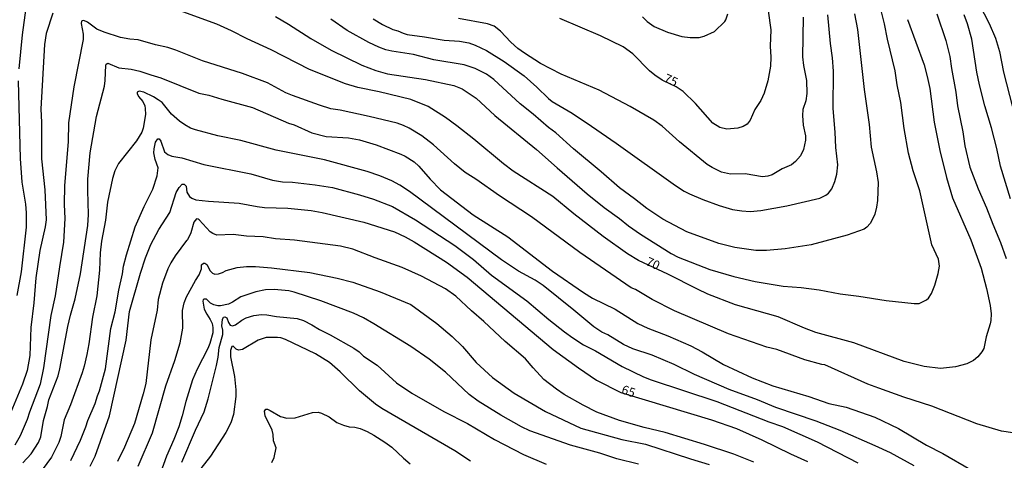
# Model space of a CAD drawing. Units: millimetres. Extents: x 185540 to 187954, y 1665972 to 1668746.
# Drawn here: x 187026 to 187303, y 1667172 to 1667297 of the extents above; entities that cross this region are included whole.
import ezdxf
from ezdxf.enums import TextEntityAlignment as Align

# ---------------------------------------------------------------- set-up
doc = ezdxf.new("R2010")
doc.units = ezdxf.units.MM
for name, color, linetype in [('IMAGEM', 7, 'Continuous'), ('V-CURVA_DE_NIVEL', 4, 'Continuous'), ('V-CURVA_MESTRA', 1, 'Continuous'), ('V-TEXTO_DE_ALTIMETRIA', 2, 'Continuous')]:
    doc.layers.add(name, color=color, linetype=linetype)
doc.styles.get("Standard").update_dxf_attribs({"font": 'txt.shx', "height": 5})
picture_1 = doc.add_image_def('image1.jpg', size_in_pixel=(4021, 4623))

msp = doc.modelspace()

# ---------------------------------------------------------------- linework, layer by layer
at = {"layer": 'V-CURVA_DE_NIVEL'}
for points in [[(187294.84, 1667303.82), (187299.1, 1667295.57), (187300.88, 1667291.45), (187301.93, 1667287.67), (187303.07, 1667281.78), (187307.24, 1667265.8)], [(187025.85, 1667282.73), (187026.79, 1667292.35), (187027.86, 1667300)], [(187098.02, 1667297.54), (187101.72, 1667295.39), (187107.99, 1667291.36), (187113.7, 1667288.05), (187122.34, 1667283.75), (187126.34, 1667282.25), (187129.64, 1667281.32), (187140.34, 1667279.76), (187148.29, 1667278.02), (187150.61, 1667277.14), (187154.6, 1667274.54), (187159.84, 1667269.6), (187171.59, 1667260.04), (187177.37, 1667254.82), (187185.81, 1667247.54), (187190.65, 1667243.63), (187194.94, 1667240.58), (187197.45, 1667238.54), (187200.87, 1667236.17), (187209.46, 1667230.7), (187211.48, 1667229.71), (187220.42, 1667226.18), (187227.16, 1667224.25), (187233.14, 1667222.81), (187241.08, 1667221.52), (187246.11, 1667221.14), (187251.14, 1667220.43), (187257.06, 1667219.33), (187262.39, 1667218.67), (187270.04, 1667217.42), (187277.94, 1667216.58), (187279.32, 1667216.6), (187281.4, 1667217.64), (187281.96, 1667218.13), (187282.86, 1667219.44), (187283.72, 1667221.76), (187284.68, 1667225.11), (187285.03, 1667227.09), (187284.77, 1667229.11), (187282.92, 1667233.11), (187279.49, 1667248.4), (187277.68, 1667253.98), (187276.35, 1667258.97), (187275.15, 1667265.93), (187274.2, 1667273.23), (187273.13, 1667278.21), (187272.55, 1667282.17), (187270.44, 1667291.15), (187269.61, 1667295.48), (187268.75, 1667298.79)], [(187261.1, 1667298.23), (187262, 1667293.81), (187263.85, 1667276.97), (187265.29, 1667267.04), (187265.87, 1667260.69), (187267.37, 1667253.77), (187267.76, 1667250.76), (187267.59, 1667245.61), (187267.33, 1667243.76), (187266.86, 1667241.83), (187266.34, 1667240.54), (187265.57, 1667239.2), (187264.64, 1667238.11), (187263.85, 1667237.59), (187259.04, 1667235.89), (187248.9, 1667233.14), (187241.64, 1667231.98), (187236.31, 1667231.55), (187233.35, 1667231.55), (187227.46, 1667232.41), (187222.91, 1667233.53), (187213.93, 1667236.84), (187207.14, 1667240.4), (187202.68, 1667243.35), (187199.19, 1667246.14), (187194.92, 1667249.25), (187189.81, 1667253.77), (187181.97, 1667260.23), (187177, 1667264.7), (187174.92, 1667266.25), (187170.65, 1667269.97), (187166.93, 1667272.86), (187159.54, 1667279.71), (187157.46, 1667281.24), (187154.3, 1667282.85), (187151.21, 1667283.9), (187142.7, 1667285.3), (187136.9, 1667286.76), (187130.8, 1667287.73), (187129.13, 1667288.13), (187127.19, 1667288.86), (187124.36, 1667290.17), (187118.26, 1667293.55), (187113.62, 1667296.73)], [(187125.52, 1667296.84), (187128.18, 1667295.27), (187131.06, 1667293.85), (187132.52, 1667293.46), (187133.98, 1667292.77), (187135.14, 1667292.43), (187140.04, 1667291.81), (187145.58, 1667290.82), (187149.92, 1667290.54), (187152.54, 1667290.09), (187154.3, 1667289.47), (187157.48, 1667287.96), (187162.46, 1667284.85), (187168.09, 1667280.77), (187171.66, 1667277.61), (187174.96, 1667274.39), (187176, 1667273.59), (187181.58, 1667270.24), (187187.08, 1667266.59), (187194.04, 1667261.82), (187210.71, 1667249.84), (187213.12, 1667248.29), (187214.62, 1667247.54), (187218.4, 1667245.95), (187223.04, 1667244.27), (187226.82, 1667243.15), (187229.44, 1667242.77), (187231.76, 1667242.57), (187234.77, 1667242.85), (187242.03, 1667244.14), (187251.39, 1667246.33), (187253.05, 1667247.13), (187253.8, 1667247.75), (187254.72, 1667248.89), (187255.56, 1667251.02), (187256.12, 1667253.04), (187256.48, 1667255.66), (187255.9, 1667260.6), (187255.69, 1667264.94), (187255.08, 1667271.6), (187255.26, 1667282.08), (187254.96, 1667285.86), (187254.33, 1667289.9), (187253.58, 1667298.02)], [(187246.69, 1667297.29), (187246.51, 1667286.12), (187246.75, 1667283.71), (187247.65, 1667279.46), (187247.74, 1667275.85), (187247.44, 1667273.75), (187246.62, 1667271.34), (187246.45, 1667269.58), (187246.66, 1667266.87), (187247.31, 1667263.87), (187247.29, 1667262.62), (187246.75, 1667260), (187245.91, 1667258.28), (187244.52, 1667256.6), (187243.42, 1667255.72), (187240.74, 1667254.56), (187237.95, 1667252.86), (187236.74, 1667252.48), (187235.24, 1667252.35), (187230.3, 1667253.12), (187226.22, 1667253.08), (187223.64, 1667253.66), (187221, 1667254.93), (187219.6, 1667255.81), (187211.82, 1667262.23), (187207.01, 1667266.61), (187204.63, 1667268.31), (187197.99, 1667272.17), (187189.18, 1667276.77), (187178.49, 1667281.3), (187172.71, 1667284.31), (187168.16, 1667287.19), (187166.35, 1667288.52), (187164.33, 1667290.26), (187161.45, 1667293.34), (187159.67, 1667294.77), (187157.78, 1667295.44), (187149.62, 1667296.92)], [(187201.45, 1667297.45), (187202.76, 1667296.1), (187204.74, 1667294.66), (187208.48, 1667293.07), (187212.51, 1667291.89), (187214.88, 1667291.57), (187217.41, 1667291.61), (187218.83, 1667292), (187221.75, 1667293.27), (187224.59, 1667296.06), (187224.91, 1667296.56), (187225.44, 1667298.23)], [(187284.3, 1667298.28), (187286.9, 1667290.72), (187287.99, 1667286.2), (187288.42, 1667282.85), (187289.67, 1667276.2), (187290.18, 1667272.29), (187291.64, 1667265.03), (187292.2, 1667261.07), (187293.66, 1667255.02), (187295.94, 1667248.96), (187298.35, 1667243.54), (187300.06, 1667238.99), (187302.26, 1667233.84), (187303.82, 1667229.32)], [(187305.09, 1667246.08), (187302.3, 1667255.36), (187301.22, 1667260.3), (187299.68, 1667266.14), (187297.83, 1667272.29), (187296.37, 1667278.21), (187295.57, 1667281.87), (187294.14, 1667291.15), (187292.98, 1667295.48), (187291.99, 1667298.02)], [(187305.74, 1667180.15), (187302.56, 1667180.67), (187295.6, 1667182.73), (187282.88, 1667187.69), (187275.02, 1667190.23), (187268.02, 1667192.72), (187264.93, 1667193.92), (187252.74, 1667199.34), (187251.89, 1667199.38), (187247.14, 1667200.75), (187239.28, 1667203.63), (187236.4, 1667204.32), (187225.62, 1667208.1), (187210.41, 1667214.59), (187204.18, 1667217.7), (187199.49, 1667220.53), (187198.25, 1667221.05), (187183.73, 1667230.95), (187170.2, 1667241.01), (187161.15, 1667246.93), (187154.52, 1667251.64), (187151.46, 1667253.55), (187148.46, 1667255.96), (187142.59, 1667261.37), (187139.28, 1667263.88), (187135.72, 1667266.07), (187134.11, 1667266.83), (187132.31, 1667267.45), (187124.4, 1667269.34), (187116.24, 1667271.1), (187113.62, 1667271.53), (187110.44, 1667272.5), (187102.81, 1667275.25), (187100.95, 1667276.04), (187095.77, 1667278.77), (187088.79, 1667281.43), (187077.49, 1667285.06), (187069.99, 1667288.07), (187067.78, 1667288.76), (187064.3, 1667289.53), (187059.36, 1667290.93), (187057.04, 1667291.1), (187054.42, 1667291.55), (187049.78, 1667293.07), (187047.78, 1667293.91), (187045.07, 1667295.95), (187044.07, 1667296.38), (187043.59, 1667296.32), (187043.42, 1667296.19), (187043.35, 1667295.57), (187043.89, 1667292.52), (187043.89, 1667291.02), (187041.29, 1667277.7), (187039.74, 1667267.56), (187039.68, 1667262.19), (187038.65, 1667249.86), (187038.56, 1667244.53), (187038.76, 1667240.62), (187038.39, 1667233.88), (187037.19, 1667226.92), (187036.01, 1667218.8), (187034.82, 1667213.26), (187032.68, 1667198.48), (187031.73, 1667193.84), (187028.77, 1667185.98), (187028.15, 1667183.96), (187026.12, 1667179.32), (187024.6, 1667176.7)], [(187026.9, 1667171.67), (187029.22, 1667174.25), (187031.34, 1667177.39), (187032.01, 1667179.02), (187032.72, 1667183.66), (187033.84, 1667187.61), (187034.2, 1667189.5), (187036.8, 1667196.25), (187037.34, 1667198.18), (187039.57, 1667210.16), (187040.28, 1667213.3), (187041.61, 1667217.94), (187043.12, 1667224.99), (187045.2, 1667238.6), (187045.41, 1667241.74), (187045.18, 1667248.49), (187045.22, 1667251.62), (187045.89, 1667259.05), (187047.6, 1667269.28), (187049.88, 1667277.87), (187050.12, 1667279.46), (187050.25, 1667283.8), (187050.38, 1667284.1), (187050.85, 1667284.4), (187053.95, 1667283.02), (187057.38, 1667282.64), (187059.87, 1667282.12), (187062.92, 1667281.05), (187065.8, 1667280.25), (187076.5, 1667275.95), (187079.25, 1667275.35), (187082.94, 1667274.19), (187091.62, 1667271.89), (187101.76, 1667267.41), (187103.27, 1667266.95), (187108.33, 1667264.76), (187112.33, 1667263.73), (187118.6, 1667263.28), (187121.74, 1667262.77), (187126.38, 1667261.33), (187133.34, 1667258.75), (187134.58, 1667258.15), (187137.08, 1667256.58), (187138.43, 1667255.32), (187141.65, 1667251.62), (187144.57, 1667248.7), (187153.7, 1667241.56), (187163.45, 1667235.42), (187176.08, 1667225.76), (187184.8, 1667219.68), (187187.38, 1667218.11), (187193.7, 1667215.04), (187200.14, 1667211), (187202.93, 1667209.64), (187208.52, 1667207.54), (187215.05, 1667204.64), (187218.19, 1667203.01), (187224.24, 1667199.4), (187232.32, 1667195.62), (187238.16, 1667193.45), (187248.26, 1667190.44), (187253.89, 1667188.47), (187258.83, 1667187.39), (187266.9, 1667184.6), (187273.56, 1667181.42), (187281.42, 1667176.69), (187286.06, 1667174.37), (187293.84, 1667169.86)], [(187025.31, 1667218.89), (187026.51, 1667225.54), (187027.93, 1667238.13), (187027.93, 1667242.21), (187027.71, 1667244.58), (187026.7, 1667250.85), (187026.23, 1667257.46), (187025.69, 1667279.37)], [(187277.94, 1667170.89), (187271.3, 1667174.48), (187266.96, 1667176.46), (187257.06, 1667180.78), (187250.38, 1667183.48), (187239.02, 1667187.26), (187233.82, 1667189.41), (187225.79, 1667192.4), (187216.1, 1667196.63), (187210.39, 1667199.44), (187204.18, 1667202.04), (187198.72, 1667203.85), (187196.06, 1667205.09), (187191.65, 1667207.76), (187190, 1667208.53), (187187.7, 1667210.07), (187182.1, 1667214.78), (187173.46, 1667221.65), (187171.23, 1667223.16), (187166.5, 1667225.73), (187161.69, 1667228.91), (187135.81, 1667248.16), (187133.08, 1667249.96), (187130.82, 1667251.17), (187127.49, 1667252.61), (187123.88, 1667253.83), (187111.86, 1667257.12), (187098.24, 1667259.84), (187088.27, 1667262.57), (187081.78, 1667263.84), (187075.51, 1667265.54), (187074.14, 1667266.05), (187072.51, 1667266.93), (187071.04, 1667268.01), (187068.72, 1667270.03), (187066.1, 1667273.23), (187065.05, 1667273.98), (187063.66, 1667274.9), (187060.93, 1667276.23), (187059.66, 1667276.47), (187059.14, 1667276.19), (187059.05, 1667275.85), (187059.48, 1667274.95), (187060.69, 1667273.53), (187061.25, 1667272.29), (187061.37, 1667271.56), (187061.4, 1667269.92), (187060.82, 1667266.06), (187060.41, 1667264.9), (187058.88, 1667262.42), (187053.83, 1667256.07), (187052.83, 1667253.98), (187052.12, 1667251.88), (187050.78, 1667245.18), (187050.2, 1667240.11), (187049.04, 1667234.14), (187048.7, 1667230.87), (187048.49, 1667226.02), (187047.76, 1667218.8), (187046.47, 1667212.78), (187045.48, 1667205.22), (187044.94, 1667202.22), (187044.19, 1667198.95), (187043.59, 1667197.1), (187040.28, 1667188.04), (187038.56, 1667183.83), (187037.57, 1667179.1), (187037.02, 1667177.47), (187034.98, 1667173.32), (187032.36, 1667169.72)], [(187040.45, 1667172.32), (187043.16, 1667178.12), (187044.66, 1667181.81), (187045.18, 1667183.61), (187047.24, 1667188.47), (187047.88, 1667190.57), (187048.49, 1667191.95), (187050.2, 1667198.22), (187051.69, 1667209.61), (187052.91, 1667214.25), (187053.94, 1667220.35), (187054.99, 1667224.99), (187055.29, 1667227.09), (187056.13, 1667230.36), (187058.58, 1667238.22), (187061.03, 1667243.97), (187063.48, 1667248.83), (187064.75, 1667252.57), (187065.03, 1667254.89), (187064.12, 1667257.21), (187063.76, 1667259.05), (187063.84, 1667260.21), (187064.3, 1667262.06), (187064.94, 1667263.03), (187065.31, 1667263.03), (187065.76, 1667262.36), (187066.81, 1667259.35), (187067.69, 1667258.64), (187068.85, 1667258.19), (187071.65, 1667257.63), (187077.92, 1667255.81), (187091.11, 1667253.14), (187097.25, 1667251.36), (187100.04, 1667250.89), (187102.88, 1667250.78), (187109.24, 1667250.07), (187114.09, 1667249.32), (187121.74, 1667247.24), (187125.69, 1667245.99), (187131.02, 1667243.95), (187137.46, 1667240.23), (187148.55, 1667232.95), (187153.85, 1667229), (187158.94, 1667224.64), (187168.87, 1667217.36), (187175.03, 1667212.07), (187179.41, 1667208.63), (187181.79, 1667206.96), (187184.84, 1667204.96), (187188.16, 1667203.29), (187195.67, 1667198.86), (187201.73, 1667195.94), (187203.84, 1667195.08), (187222.4, 1667189.02), (187236.96, 1667183.27), (187240.87, 1667181.92), (187250.62, 1667177.64), (187262.09, 1667171.67)], [(187232.75, 1667171.88), (187227.12, 1667174.12), (187218.87, 1667176.87), (187207.83, 1667180.22), (187201.9, 1667181.63), (187194.94, 1667183.65), (187188.54, 1667185.95), (187184.76, 1667187.91), (187179.39, 1667191), (187177.24, 1667192.44), (187173.65, 1667195.21), (187170.6, 1667198.47), (187168.46, 1667201.03), (187162.78, 1667205.91), (187156.77, 1667211.56), (187153.27, 1667214.52), (187148.82, 1667218.67), (187145.95, 1667220.73), (187139.22, 1667224.32), (187133.72, 1667226.72), (187126.12, 1667229.47), (187119.8, 1667231.96), (187116.37, 1667232.82), (187103.39, 1667234.5), (187098.07, 1667234.88), (187094.59, 1667235.4), (187089.9, 1667235.61), (187086.17, 1667236.02), (187081.53, 1667235.89), (187080.37, 1667236.32), (187079.65, 1667236.77), (187076.54, 1667240.19), (187076.24, 1667240.43), (187075.83, 1667240.49), (187075.04, 1667239.55), (187074.18, 1667236.54), (187073.28, 1667234.56), (187073.13, 1667234.35), (187073, 1667234.41), (187069.82, 1667230.01), (187068.59, 1667228.04), (187067.73, 1667226.36), (187066.23, 1667222.37), (187065.03, 1667217.73), (187064.73, 1667214.72), (187062.94, 1667206.34), (187061.55, 1667194.1), (187060.82, 1667191.13), (187058.32, 1667182.76), (187055.49, 1667176.1), (187053.56, 1667172.1)], [(187059.36, 1667170.77), (187063.39, 1667180.13), (187067.17, 1667193.37), (187069.75, 1667200.5), (187071.21, 1667205.48), (187071.97, 1667209.65), (187071.88, 1667214.63), (187072.29, 1667216.78), (187073.02, 1667218.46), (187075.51, 1667223.05), (187076.58, 1667224.73), (187077.21, 1667226.36), (187077.25, 1667227.52), (187077.75, 1667227.99), (187078.17, 1667227.95), (187078.69, 1667227.62), (187079.7, 1667225.78), (187080.34, 1667225.13), (187080.93, 1667224.87), (187082.04, 1667224.94), (187083.16, 1667225.35), (187084.15, 1667225.93), (187087.24, 1667226.74), (187089.86, 1667227.06), (187092.44, 1667227.02), (187096.91, 1667226.64), (187107.69, 1667225.35), (187115.47, 1667223.76), (187119.85, 1667222.62), (187127.58, 1667219.89), (187136.13, 1667216.31), (187143.48, 1667210.93), (187147.84, 1667207.28), (187150.69, 1667204.49), (187154.58, 1667200), (187159.15, 1667195.75), (187165.26, 1667191.37), (187174.11, 1667186.19), (187184.03, 1667181.46), (187195.63, 1667178.28), (187202.25, 1667176.99), (187214.92, 1667172.78), (187220.2, 1667171.24)], [(187200.27, 1667171.3), (187194.17, 1667172.81), (187189.44, 1667174.44), (187181.15, 1667176.69), (187169.68, 1667180.73), (187167.36, 1667181.85), (187161.5, 1667185.11), (187155.16, 1667189.09), (187152.58, 1667190.96), (187145.9, 1667197.21), (187141.32, 1667200.9), (187136.19, 1667204.51), (187125.78, 1667210.89), (187122.85, 1667212.54), (187120.02, 1667213.9), (187110.85, 1667217.33), (187103.27, 1667219.85), (187101.85, 1667220.15), (187097.72, 1667220.58), (187095.23, 1667220.43), (187092.48, 1667219.87), (187088.31, 1667218.45), (187085.91, 1667216.95), (187084.79, 1667216.43), (187082.6, 1667216), (187081.78, 1667215.98), (187080.67, 1667216.26), (187079.78, 1667216.73), (187078.65, 1667217.87), (187078, 1667217.85), (187077.72, 1667217.64), (187077.61, 1667217.27), (187077.96, 1667215.02), (187078.69, 1667213.56), (187079.66, 1667212.12), (187080.19, 1667210.94), (187080.45, 1667209.82), (187080.43, 1667208.36), (187079.59, 1667205.31), (187079.03, 1667203.89), (187075.98, 1667198.09), (187074.65, 1667195.09), (187072.84, 1667189.03), (187071.81, 1667184.9), (187070.81, 1667181.81), (187069.45, 1667178.24), (187067.39, 1667173.56), (187065.63, 1667168.84)], [(187071.68, 1667171.89), (187075.51, 1667180.95), (187077.96, 1667186.11), (187079.12, 1667189.72), (187081.44, 1667199.12), (187081.91, 1667201.53), (187082.17, 1667204.24), (187083.24, 1667207.89), (187083.24, 1667209.09), (187082.98, 1667210.29), (187083.11, 1667212.14), (187083.41, 1667212.76), (187083.76, 1667212.87), (187084.36, 1667212.53), (187084.83, 1667211.24), (187085.3, 1667210.53), (187085.91, 1667210.31), (187086.81, 1667210.63), (187088.59, 1667211.94), (187089.84, 1667212.59), (187091.92, 1667213.19), (187094.11, 1667213.51), (187095.66, 1667213.45), (187098.37, 1667212.95), (187104.12, 1667212.42), (187105.93, 1667211.82), (187108.33, 1667210.59), (187110.48, 1667209.26), (187113.49, 1667207.8), (187120.15, 1667204.02), (187121.63, 1667202.97), (187122.83, 1667201.8), (187126.68, 1667199.23), (187132.15, 1667194.22), (187136.43, 1667191.34), (187145.5, 1667186.15), (187152.15, 1667182.77), (187159.72, 1667178.24), (187167.92, 1667174.07), (187174.28, 1667171.32)], [(187097.01, 1667171.82), (187097.72, 1667173.22), (187098.26, 1667175.92), (187097.48, 1667177.86), (187097.42, 1667179.66), (187097.1, 1667180.87), (187095.18, 1667184.9), (187094.97, 1667186.25), (187095.34, 1667186.83), (187095.81, 1667186.79), (187096.56, 1667186.45), (187099.44, 1667184.75), (187101.29, 1667184.25), (187103.57, 1667184.38), (187108.46, 1667185.87), (187110.05, 1667185.95), (187111.04, 1667185.67), (187113.15, 1667184.64), (187115.38, 1667183.09), (187117.18, 1667182.28), (187118.77, 1667181.87), (187120.36, 1667181.74), (187121.91, 1667181.38), (187123.84, 1667180.56), (187125.73, 1667179.53), (187128.87, 1667177.51), (187130.8, 1667176.07), (187134.07, 1667173), (187136, 1667171.45)]]:
    msp.add_lwpolyline(points, dxfattribs=at)
at = {"layer": 'V-CURVA_MESTRA'}
for points in [[(187235.13, 1667311.25), (187237.54, 1667293.72), (187237.41, 1667289.17), (187237.6, 1667286.08), (187237.52, 1667283.5), (187236.72, 1667279.42), (187235.67, 1667275.89), (187234.72, 1667273.88), (187233.09, 1667271.3), (187231.72, 1667268.25), (187230.88, 1667267.19), (187229.74, 1667266.53), (187228.28, 1667266.03), (187225.19, 1667265.75), (187223.23, 1667266.21), (187221.19, 1667267.49), (187216.38, 1667273.02), (187212.9, 1667276.41), (187210.92, 1667277.67), (187206.97, 1667279.61), (187204.87, 1667280.98), (187203.38, 1667282.19), (187198.7, 1667286.98), (187195.97, 1667288.99), (187189.55, 1667292.11), (187178.14, 1667296.94)], [(187035.32, 1667298.49), (187033.47, 1667292.69), (187032.98, 1667289.6), (187031.97, 1667271.51), (187032.19, 1667267.65), (187032.18, 1667257.38), (187033.09, 1667248.7), (187033.43, 1667240.19), (187033.22, 1667238.22), (187031.67, 1667231.56), (187030.55, 1667223.83), (187029.97, 1667216.82), (187029.11, 1667209.86), (187028.86, 1667201.96), (187028.15, 1667197.71), (187026.84, 1667193.84), (187022.09, 1667182.63)], [(187276.07, 1667296.69), (187280.71, 1667283.89), (187281.62, 1667280.58), (187282.32, 1667277.23), (187283.57, 1667267.77), (187285.18, 1667259.7), (187287.01, 1667252.14), (187288.77, 1667246.42), (187293.9, 1667234.57), (187296.8, 1667226.53), (187298.29, 1667220.82), (187299.32, 1667216.09), (187299.59, 1667213.73), (187299.53, 1667211.84), (187299.36, 1667210.89), (187298.18, 1667207.2), (187297.53, 1667203.94), (187297.04, 1667202.99), (187295.88, 1667201.59), (187294.61, 1667200.56), (187292.81, 1667199.59), (187289.54, 1667198.8), (187285.38, 1667198.29), (187280.74, 1667198.89), (187275.15, 1667200.28), (187260.93, 1667205.5), (187250.28, 1667208.47), (187247.01, 1667209.69), (187239.67, 1667212.81), (187227.64, 1667216.2), (187219.86, 1667219.29), (187216.9, 1667220.62), (187208.52, 1667224.92), (187200.31, 1667228.76), (187197.18, 1667230.59), (187190.3, 1667235.47), (187182.1, 1667241.87), (187176.15, 1667246.77), (187165.02, 1667253.92), (187162.27, 1667255.98), (187153.96, 1667262.94), (187149.14, 1667266.68), (187145.9, 1667269.04), (187141.07, 1667272.18), (187136.17, 1667274.15), (187127.28, 1667276.26), (187121.27, 1667277.51), (187117.79, 1667278.56), (187107.6, 1667282.59), (187096.88, 1667288.12), (187090.08, 1667291.25), (187085.69, 1667293.51), (187081.55, 1667295.33), (187070.94, 1667299.22)], [(187045.82, 1667170.77), (187047.27, 1667173.6), (187051.32, 1667184.99), (187056.01, 1667206.25), (187056.95, 1667214.33), (187060.07, 1667225.2), (187061.44, 1667229.45), (187062.9, 1667233.23), (187065.16, 1667237.49), (187068.27, 1667242.26), (187070.1, 1667247.93), (187070.91, 1667249.34), (187071.73, 1667250.29), (187072.38, 1667250.29), (187072.87, 1667249.69), (187073.1, 1667247.99), (187073.84, 1667246.81), (187074.5, 1667246.29), (187075.6, 1667245.88), (187079.16, 1667245.46), (187087.8, 1667244.9), (187092.91, 1667243.95), (187094.97, 1667243.72), (187101.55, 1667243.46), (187108.12, 1667242.79), (187111.21, 1667242.23), (187122.9, 1667239.51), (187131.53, 1667236.82), (187134.58, 1667235.42), (187137.08, 1667234.01), (187146.23, 1667228.29), (187152.06, 1667224.02), (187176.25, 1667203.65), (187183.38, 1667198.45), (187188.5, 1667195.04), (187195.31, 1667191.56), (187220.85, 1667183.81), (187227.94, 1667181.42), (187235.03, 1667178.18), (187243.1, 1667174.23), (187247.87, 1667172.12)], [(187152.94, 1667172.19), (187148.61, 1667175.06), (187128.03, 1667187.05), (187126.18, 1667188.28), (187121.72, 1667191.97), (187116.28, 1667197.38), (187113.27, 1667199.96), (187109.36, 1667202.41), (187100.9, 1667206.45), (187099.53, 1667206.92), (187098.58, 1667207.07), (187095.4, 1667207.05), (187093.13, 1667206.23), (187088.79, 1667203.61), (187087.65, 1667203.48), (187087, 1667203.78), (187086.14, 1667204.56), (187085.73, 1667204.47), (187085.41, 1667203.38), (187085.41, 1667201.57), (187086.49, 1667195.99), (187086.9, 1667192.25), (187086.92, 1667190.4), (187086.23, 1667185.33), (187085.44, 1667183.01), (187084.06, 1667180.22), (187079.76, 1667173.62), (187076.99, 1667170.08)]]:
    msp.add_lwpolyline(points, dxfattribs=at)

# ---------------------------------------------------------------- texts
at = {"layer": 'V-TEXTO_DE_ALTIMETRIA'}
for s, rotation, p in [('75', 336, (187206.89, 1667278.5)), ('70', 336, (187201.83, 1667226.82)), ('65', 341, (187195.04, 1667190.61))]:
    msp.add_text(s, height=2.5, rotation=rotation, dxfattribs=at).set_placement(p, align=Align.BOTTOM_LEFT)

# ---------------------------------------------------------------- referenced raster images: frames only (the image files are external)
at = {"layer": 'IMAGEM'}
image = msp.add_image(picture_1, insert=(185540.32, 1665971.82), size_in_units=(2413.36, 2774.68), dxfattribs=at)
image.dxf.flags = 7

doc.saveas('drawing.dxf')
